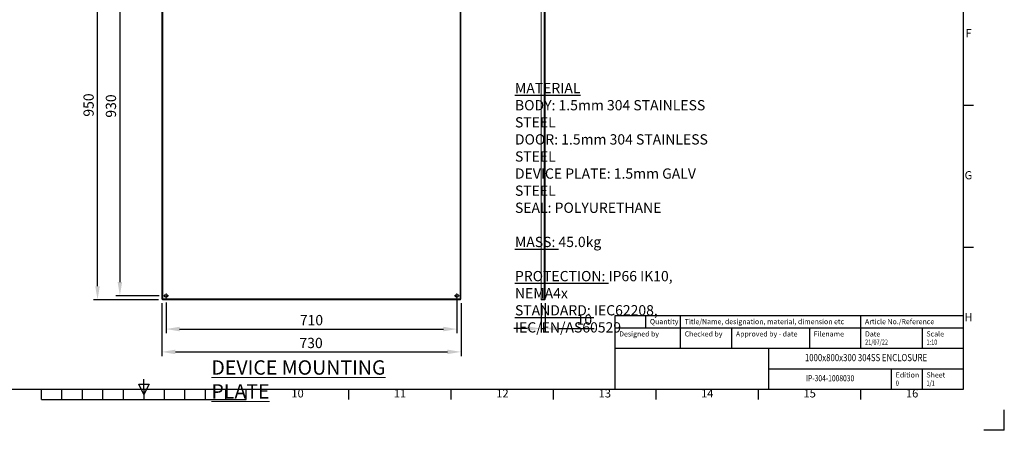
# Model space of a CAD drawing. Units: millimetres. Extents: x 63 to 4504, y 62 to 3032.
# Drawn here: x 2101 to 4504, y 62 to 1064 of the extents above; entities that cross this region are included whole.
import ezdxf
from ezdxf.enums import TextEntityAlignment as Align

# ---------------------------------------------------------------- set-up
doc = ezdxf.new("R2010")
doc.units = ezdxf.units.MM
doc.header["$LTSCALE"] = 2
doc.header["$PDSIZE"] = -1
doc.layers.add('Dimensions', color=7, linetype='Continuous')
doc.layers.add('Title Block', color=7, linetype='Continuous')
doc.styles.add('ISO Proportional', font='ARIALN.TTF', dxfattribs={"width": 0.8})
doc.styles.add('SLDTEXTSTYLE3', font='romans.shx', dxfattribs={"width": 0.75})
doc.styles.get("Standard").update_dxf_attribs({"font": 'romans.shx', "width": 0.8})
doc.dimstyles.new('SLDDIMSTYLE2', dxfattribs={"dimscale": 10, "dimtxt": 2.5, "dimasz": 3.302, "dimexe": 1, "dimexo": 1, "dimgap": 0.926042, "dimtad": 1, "dimdec": 0, "dimrnd": 1e-09, "dimzin": 12, "dimdsep": 46, "dimtxsty": 'Standard', "dimcen": 2, "dimadec": 0, "dimazin": 3, "dimtfac": 1, "dimtdec": 0, "dimtmove": 0, "dimatfit": 0, "dimfxl": 1, "dimfrac": 2, "dimtolj": 1, "dimtzin": 12, "dimarcsym": 0})

# ---------------------------------------------------------------- blocks, each defined once
blk = doc.blocks.new('*D14')
at = {"layer": 'Defpoints', "color": 0, "transparency": 16777216}
for p in [(2448.1, 382.1), (3178.1, 382.1), (3178.1, 253.5)]:
    blk.add_point(p, dxfattribs=at)
at = {"layer": 'Dimensions', "color": 0, "lineweight": -2, "transparency": 16777216}
for p, q in [((2448.1, 372.1), (2448.1, 243.5)), ((3178.1, 372.1), (3178.1, 243.5)), ((2481.1, 253.5), (3145.1, 253.5))]:
    blk.add_line(p, q, dxfattribs=at)
at = {"layer": 'Dimensions', "color": 0, "transparency": 16777216}
for points in [[(2481.1, 259), (2481.1, 248), (2448.1, 253.5)], [(3145.1, 259), (3145.1, 248), (3178.1, 253.5)]]:
    blk.add_solid(points, dxfattribs=at)
at = {"layer": 'Dimensions', "color": 0, "transparency": 16777216, "insert": (2812.2, 287.8), "char_height": 25, "attachment_point": 2}
blk.add_mtext('\\A1;730', dxfattribs=at)
blk = doc.blocks.new('*D15')
at = {"layer": 'Defpoints', "color": 0, "transparency": 16777216}
for p in [(2451.5, 1320.5), (2345.5, 390.5), (2451.5, 390.5)]:
    blk.add_point(p, dxfattribs=at)
at = {"layer": 'Dimensions', "color": 0, "lineweight": -2, "transparency": 16777216}
for p, q in [((2441.5, 1320.5), (2335.5, 1320.5)), ((2345.5, 1287.5), (2345.5, 423.6)), ((2441.5, 390.5), (2335.5, 390.5))]:
    blk.add_line(p, q, dxfattribs=at)
at = {"layer": 'Dimensions', "color": 0, "transparency": 16777216}
for points in [[(2340, 1287.5), (2351, 1287.5), (2345.5, 1320.5)], [(2340, 423.6), (2351, 423.6), (2345.5, 390.5)]]:
    blk.add_solid(points, dxfattribs=at)
at = {"layer": 'Dimensions', "color": 0, "transparency": 16777216, "insert": (2311.2, 853.1), "char_height": 25, "attachment_point": 2, "rotation": 90}
blk.add_mtext('\\A1;930', dxfattribs=at)
blk = doc.blocks.new('SW_CENTERMARKSYMBOL_0')
at = {"color": 0, "linetype": 'Continuous', "lineweight": 0}
for p, q in [((-0.5, 0), (-0.66, 0)), ((0, 0), (-0.25, 0)), ((0, 0.5), (0, 0.66)), ((0, 0), (0, 0.25)), ((0, 0), (0, -0.25)), ((0, 0), (0.25, 0)), ((0.5, 0), (0.66, 0)), ((0, -0.5), (0, -0.66))]:
    blk.add_line(p, q, dxfattribs=at)
blk = doc.blocks.new('*D17')
at = {"layer": 'Defpoints', "color": 0, "transparency": 16777216}
for p in [(3373.4, 382.1), (3383.4, 382.6), (3373.4, 310.5)]:
    blk.add_point(p, dxfattribs=at)
at = {"layer": 'Dimensions', "color": 0, "lineweight": -2, "transparency": 16777216}
for p, q in [((3373.4, 372.1), (3373.4, 300.5)), ((3383.4, 372.6), (3383.4, 300.5)), ((3340.4, 310.5), (3307.3, 310.5)), ((3373.4, 310.5), (3383.4, 310.5)), ((3416.4, 310.5), (3503.2, 310.5))]:
    blk.add_line(p, q, dxfattribs=at)
at = {"layer": 'Dimensions', "color": 0, "transparency": 16777216}
for points in [[(3340.4, 316), (3340.4, 305), (3373.4, 310.5)], [(3416.4, 316), (3416.4, 305), (3383.4, 310.5)]]:
    blk.add_solid(points, dxfattribs=at)
at = {"layer": 'Dimensions', "color": 0, "transparency": 16777216, "insert": (3479.2, 344.8), "char_height": 25, "attachment_point": 2}
blk.add_mtext('\\A1;10', dxfattribs=at)
blk = doc.blocks.new('ISO A1 title block')
at = {"layer": 'Title Block'}
for p, q in [((820, 20), (820, 574)), ((820, 158.5), (825, 158.5)), ((820, 89.25), (825, 89.25)), ((650, 56), (820, 56)), ((650, 50), (650, 56)), ((665, 50), (665, 56)), ((682, 50), (682, 56)), ((770, 50), (770, 56)), ((650, 50), (820, 50)), ((650, 20), (650, 50)), ((682, 40), (682, 50)), ((707, 40), (707, 50)), ((745, 40), (745, 50)), ((770, 40), (770, 50)), ((800, 40), (800, 50)), ((650, 40), (820, 40)), ((725, 20), (725, 40)), ((725, 30), (820, 30)), ((785, 20), (785, 30)), ((800, 20), (800, 30)), ((420, 20), (420, 25)), ((20, 20), (820, 20)), ((370, 15), (370, 20)), ((380, 15), (380, 20)), ((390, 15), (390, 20)), ((400, 15), (400, 20)), ((410, 15), (410, 20)), ((417.5, 22.5), (422.5, 22.5)), ((420, 17.5), (417.5, 22.5)), ((422.5, 22.5), (420, 17.5)), ((420, 20), (420, 15)), ((430, 15), (430, 20)), ((440, 15), (440, 20)), ((450, 15), (450, 20)), ((460, 15), (460, 20)), ((470, 15), (470, 20)), ((520, 15), (520, 20)), ((570, 15), (570, 20)), ((620, 15), (620, 20)), ((670, 15), (670, 20)), ((720, 15), (720, 20)), ((770, 15), (770, 20)), ((370, 15), (470, 15)), ((840, 0), (840, 10)), ((840, 0), (830, 0))]:
    blk.add_line(p, q, dxfattribs=at)
at = {"layer": 'Title Block', "style": 'ISO Proportional'}
for s, p in [('F', (822.5, 193.125)), ('G', (822.5, 123.875)), ('H', (822.5, 54.625)), ('10', (495, 17.5)), ('11', (545, 17.5)), ('12', (595, 17.5)), ('13', (645, 17.5)), ('14', (695, 17.5)), ('15', (745, 17.5)), ('16', (795, 17.5))]:
    blk.add_text(s, height=4, dxfattribs=at).set_placement(p, align=Align.MIDDLE)
for s, p in [('Quantity', (667, 53)), ('Title/Name, designation, material, dimension etc', (684, 53)), ('Article No./Reference', (772, 53)), ('Designed by', (652, 47)), ('Checked by', (684, 47)), ('Approved by - date', (709, 47)), ('Filename', (747, 47)), ('Date', (772, 47)), ('Scale', (802, 47)), ('Edition', (787, 27)), ('Sheet', (802, 27))]:
    blk.add_text(s, height=2.5, dxfattribs=at).set_placement(p, align=Align.MIDDLE_LEFT)
at = {"layer": 'Title Block', "style": 'ISO Proportional', "flags": 8}
for tag, p in [('FILENAME', (747, 43)), ('DATE', (772, 43)), ('SCALE', (802, 43)), ('EDITION', (787, 23)), ('SHEET', (802, 23))]:
    blk.add_attdef(tag, text='', height=2.5, dxfattribs=at).set_placement(p, align=Align.MIDDLE_LEFT)
blk.add_attdef('DRAWING_NUMBER', text='', height=3, dxfattribs=at).set_placement((755, 25), align=Align.MIDDLE)
blk = doc.blocks.new('*D23')
at = {"layer": 'Defpoints', "color": 0, "transparency": 16777216}
for p in [(2290.9, 1330.5), (2449.7, 1330.5), (2449.7, 380.5)]:
    blk.add_point(p, dxfattribs=at)
at = {"layer": 'Dimensions', "color": 0, "lineweight": -2, "transparency": 16777216}
for p, q in [((2439.7, 1330.5), (2280.9, 1330.5)), ((2290.9, 413.6), (2290.9, 1297.5)), ((2439.7, 380.5), (2280.9, 380.5))]:
    blk.add_line(p, q, dxfattribs=at)
at = {"layer": 'Dimensions', "color": 0, "transparency": 16777216}
for points in [[(2285.4, 1297.5), (2296.5, 1297.5), (2290.9, 1330.5)], [(2285.4, 413.6), (2296.5, 413.6), (2290.9, 380.5)]]:
    blk.add_solid(points, dxfattribs=at)
at = {"layer": 'Dimensions', "color": 0, "transparency": 16777216, "insert": (2269.2, 855.5), "char_height": 25, "attachment_point": 5, "rotation": 90}
blk.add_mtext('\\A1;950', dxfattribs=at)
blk = doc.blocks.new('*D24')
at = {"layer": 'Defpoints', "color": 0, "transparency": 16777216}
for p in [(3168.1, 390.5), (2458.1, 383.9), (3168.1, 309.2)]:
    blk.add_point(p, dxfattribs=at)
at = {"layer": 'Dimensions', "color": 0, "lineweight": -2, "transparency": 16777216}
for p, q in [((2458.1, 373.9), (2458.1, 299.2)), ((3168.1, 380.5), (3168.1, 299.2)), ((2491.1, 309.2), (3135.1, 309.2))]:
    blk.add_line(p, q, dxfattribs=at)
at = {"layer": 'Dimensions', "color": 0, "transparency": 16777216}
for points in [[(2491.1, 314.7), (2491.1, 303.7), (2458.1, 309.2)], [(3135.1, 314.7), (3135.1, 303.7), (3168.1, 309.2)]]:
    blk.add_solid(points, dxfattribs=at)
at = {"layer": 'Dimensions', "color": 0, "transparency": 16777216, "insert": (2813.1, 331), "char_height": 25, "attachment_point": 5}
blk.add_mtext('\\A1;710', dxfattribs=at)

msp = doc.modelspace()

# ---------------------------------------------------------------- linework, layer by layer
at = {"color": 7, "linetype": 'Continuous', "lineweight": 18}
for p, q in [((2448.0903, 382.1139), (2448.0903, 1328.9725)), ((2450.1903, 1328.4432), (2450.1903, 382.6432)), ((3175.9903, 382.6432), (3175.9903, 1328.4432)), ((3178.0903, 1328.9725), (3178.0903, 382.1139)), ((3373.3726, 1328.9725), (3373.3726, 382.1139)), ((3381.2726, 382.1139), (3381.2726, 1328.9725)), ((3383.3726, 1328.4432), (3383.3726, 382.6432)), ((2449.5903, 382.1139), (2448.0903, 382.1139)), ((2449.661, 382.0432), (2449.661, 380.5432)), ((3176.5196, 380.5432), (2449.661, 380.5432)), ((2450.1903, 382.6432), (3175.9903, 382.6432)), ((3176.5196, 382.0432), (3176.5196, 380.5432)), ((3176.5903, 382.1139), (3178.0903, 382.1139)), ((3381.2726, 382.1139), (3373.3726, 382.1139)), ((3373.3726, 382.0432), (3381.2726, 382.0432)), ((3373.3726, 382.0432), (3373.3726, 380.5432)), ((3373.3726, 380.5432), (3381.2726, 380.5432)), ((3381.2726, 382.0432), (3381.2726, 380.5432))]:
    msp.add_line(p, q, dxfattribs=at)
for centre in [(2458.0903, 390.5432), (3168.0903, 390.5432)]:
    msp.add_circle(centre, 4.1, dxfattribs=at)
for points, knots in [([(2448.0903, 382.1139), (2448.0903, 382.158), (2448.145, 382.2021), (2448.3554, 382.2903), (2448.511, 382.3344), (2448.8998, 382.4226), (2449.1327, 382.4667), (2449.6406, 382.555), (2449.9154, 382.5991), (2450.1903, 382.6432)], [0, 0, 0, 0, 0.25, 0.25, 0.5, 0.5, 0.75, 0.75, 1, 1, 1, 1]), ([(2449.5903, 382.1139), (2449.5903, 382.158), (2449.6059, 382.2021), (2449.666, 382.2903), (2449.7105, 382.3344), (2449.8216, 382.4226), (2449.8881, 382.4667), (2450.0333, 382.555), (2450.1118, 382.5991), (2450.1903, 382.6432)], [0, 0, 0, 0, 0.25, 0.25, 0.5, 0.5, 0.75, 0.75, 1, 1, 1, 1]), ([(2450.1903, 382.6432), (2450.1462, 382.3683), (2450.1021, 382.0935), (2450.0139, 381.5856), (2449.9698, 381.3526), (2449.8816, 380.9639), (2449.8374, 380.8082), (2449.7492, 380.5978), (2449.7051, 380.5432), (2449.661, 380.5432)], [0, 0, 0, 0, 0.25, 0.25, 0.5, 0.5, 0.75, 0.75, 1, 1, 1, 1]), ([(2450.1903, 382.6432), (2450.1462, 382.5646), (2450.1021, 382.4861), (2450.0139, 382.341), (2449.9698, 382.2744), (2449.8816, 382.1634), (2449.8374, 382.1189), (2449.7492, 382.0588), (2449.7051, 382.0432), (2449.661, 382.0432)], [0, 0, 0, 0, 0.25, 0.25, 0.5, 0.5, 0.75, 0.75, 1, 1, 1, 1]), ([(3176.5196, 380.5432), (3176.4755, 380.5432), (3176.4314, 380.5978), (3176.3432, 380.8082), (3176.2991, 380.9639), (3176.2108, 381.3526), (3176.1667, 381.5856), (3176.0785, 382.0935), (3176.0344, 382.3683), (3175.9903, 382.6432)], [0, 0, 0, 0, 0.25, 0.25, 0.5, 0.5, 0.75, 0.75, 1, 1, 1, 1]), ([(3176.5196, 382.0432), (3176.4755, 382.0432), (3176.4314, 382.0588), (3176.3432, 382.1189), (3176.2991, 382.1634), (3176.2108, 382.2744), (3176.1667, 382.341), (3176.0785, 382.4861), (3176.0344, 382.5646), (3175.9903, 382.6432)], [0, 0, 0, 0, 0.25, 0.25, 0.5, 0.5, 0.75, 0.75, 1, 1, 1, 1]), ([(3175.9903, 382.6432), (3176.2652, 382.5991), (3176.54, 382.555), (3177.0479, 382.4667), (3177.2809, 382.4226), (3177.6696, 382.3344), (3177.8253, 382.2903), (3178.0357, 382.2021), (3178.0903, 382.158), (3178.0903, 382.1139)], [0, 0, 0, 0, 0.25, 0.25, 0.5, 0.5, 0.75, 0.75, 1, 1, 1, 1]), ([(3175.9903, 382.6432), (3176.0689, 382.5991), (3176.1474, 382.555), (3176.2925, 382.4667), (3176.359, 382.4226), (3176.4701, 382.3344), (3176.5146, 382.2903), (3176.5747, 382.2021), (3176.5903, 382.158), (3176.5903, 382.1139)], [0, 0, 0, 0, 0.25, 0.25, 0.5, 0.5, 0.75, 0.75, 1, 1, 1, 1]), ([(3381.2726, 382.1139), (3381.5475, 382.158), (3381.8223, 382.2021), (3382.3302, 382.2903), (3382.5632, 382.3344), (3382.9519, 382.4226), (3383.1076, 382.4667), (3383.318, 382.555), (3383.3726, 382.5991), (3383.3726, 382.6432)], [0, 0, 0, 0, 0.25, 0.25, 0.5, 0.5, 0.75, 0.75, 1, 1, 1, 1]), ([(3383.3726, 382.6432), (3383.3726, 382.3683), (3383.318, 382.0935), (3383.1076, 381.5856), (3382.9519, 381.3526), (3382.5632, 380.9639), (3382.3302, 380.8082), (3381.8223, 380.5978), (3381.5475, 380.5432), (3381.2726, 380.5432)], [0, 0, 0, 0, 0.25, 0.25, 0.5, 0.5, 0.75, 0.75, 1, 1, 1, 1]), ([(3381.6271, 382.1722), (3381.5869, 382.1409), (3381.4842, 382.0608), (3381.3527, 382.0498), (3381.2726, 382.0432)], [0, 0, 0, 0, 0.39068043, 1, 1, 1, 1])]:
    msp.add_open_spline(points, degree=3, knots=knots, dxfattribs=at)

# ---------------------------------------------------------------- block references
at = {"color": 7, "linetype": 'Continuous', "lineweight": 0, "xscale": 10, "yscale": 10, "zscale": 10}
for p in [(2458.0903, 390.5432), (3168.0903, 390.5432)]:
    msp.add_blockref('SW_CENTERMARKSYMBOL_0', p, dxfattribs=at)
at = {"layer": 'Title Block'}
ref = msp.add_blockref('ISO A1 title block', (304.1536, 62.3738), dxfattribs=dict(at, xscale=5, yscale=5, zscale=5))
ref.add_attrib('DRAWING_NUMBER', 'IP-304-1008030', dxfattribs={"height": 15, "width": 0.8}).set_placement((4079.1536, 187.3738), align=Align.MIDDLE)
ref.add_attrib('TITLE', '1000x800x300 304SS ENCLOSURE', dxfattribs={"height": 17.5, "width": 0.8}).set_placement((4166.6536, 237.3738), align=Align.MIDDLE)
ref.add_attrib('DATE', '21/07/22', dxfattribs={"height": 12.5, "width": 0.8}).set_placement((4164.1536, 277.3738), align=Align.MIDDLE_LEFT)
ref.add_attrib('EDITION', '0', dxfattribs={"height": 12.5, "width": 0.8}).set_placement((4239.1536, 177.3738), align=Align.MIDDLE_LEFT)
ref.add_attrib('SHEET', '1/1', dxfattribs={"height": 12.5, "width": 0.8}).set_placement((4314.1536, 177.3738), align=Align.MIDDLE_LEFT)
ref.add_attrib('SCALE', '1:10', dxfattribs={"height": 12.5, "width": 0.8}).set_placement((4314.1536, 277.3738), align=Align.MIDDLE_LEFT)

# ---------------------------------------------------------------- texts
at = {"color": 7, "linetype": 'Continuous', "lineweight": 0, "insert": (2568.8793, 233.0166), "char_height": 35, "width": 497.717932, "attachment_point": 1, "style": 'SLDTEXTSTYLE3'}
msp.add_mtext('{\\LDEVICE MOUNTING PLATE}', dxfattribs=at)
at = {"layer": 'Dimensions', "insert": (3558.3646, 605.0307), "char_height": 25, "attachment_point": 5}
msp.add_mtext('\\pxql;{\\LMATERIAL}\\PBODY: 1.5mm 304 STAINLESS STEEL\\PDOOR: 1.5mm 304 STAINLESS STEEL\\PDEVICE PLATE: 1.5mm GALV STEEL\\PSEAL: POLYURETHANE\\P\\P{\\LMASS:} 45.0kg\\P\\P{\\LPROTECTION:} IP66 IK10, NEMA4x\\P{\\LSTANDARD:} IEC62208, IEC/EN/AS60529', dxfattribs=at)

# ---------------------------------------------------------------- dimensions: what is measured, and where the dimension line sits
at = {"layer": 'Dimensions'}
dim = msp.add_linear_dim(base=(2290.9499, 1330.5432), p1=(2449.6618, 380.5432), p2=(2449.661, 1330.5432), angle=90, dimstyle='SLDDIMSTYLE2', dxfattribs=at)
dim.commit()
dim.dimension.update_dxf_attribs({"geometry": '*D23', "text_midpoint": (2269.1895, 855.5432)})
dim = msp.add_linear_dim(base=(2345.4576, 390.5432), p1=(2451.4903, 1320.5432), p2=(2451.4903, 390.5432), angle=90, dimstyle='SLDDIMSTYLE2', dxfattribs=at)
dim.commit()
dim.dimension.update_dxf_attribs({"geometry": '*D15', "text_midpoint": (2345.4576, 853.1179), "dimtype": 160})
dim = msp.add_linear_dim(base=(3168.0903, 309.1994), p1=(2458.0903, 383.9432), p2=(3168.0903, 390.5432), dimstyle='SLDDIMSTYLE2', dxfattribs=at)
dim.commit()
dim.dimension.update_dxf_attribs({"geometry": '*D24', "text_midpoint": (2813.0903, 330.9599)})
for base, p1, p2, picture, middle in [((3178.0903, 253.5196), (2448.0903, 382.1139), (3178.0903, 382.1139), '*D14', (2812.1581, 253.5196)), ((3373.3726, 310.5394), (3383.3726, 382.6432), (3373.3726, 382.1139), '*D17', (3479.1783, 310.5394))]:
    dim = msp.add_linear_dim(base=base, p1=p1, p2=p2, dimstyle='SLDDIMSTYLE2', dxfattribs=at)
    dim.commit()
    dim.dimension.update_dxf_attribs({"geometry": picture, "text_midpoint": middle, "dimtype": 160})

doc.saveas('drawing.dxf')
